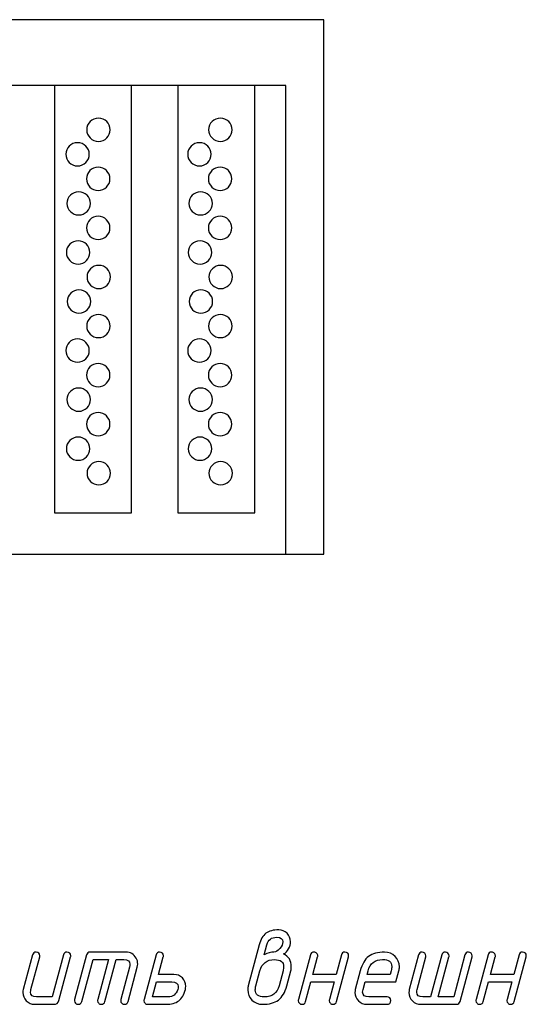
# Model space of a CAD drawing. Units: millimetres. Extents: x -18845 to 2426, y -5 to 11590.
# Drawn here: x -18437 to -18354, y 10094 to 10256 of the extents above; entities that cross this region are included whole.
import ezdxf

# ---------------------------------------------------------------- set-up
doc = ezdxf.new("R2010")
doc.units = ezdxf.units.MM
doc.header["$MEASUREMENT"] = 0
doc.layers.add('layer 1', color=7, linetype='Continuous')

msp = doc.modelspace()

# ---------------------------------------------------------------- linework, layer by layer
at = {"layer": 'layer 1', "color": 7, "lineweight": 25}
for points in [[(-18814.147, 10256.3526), (-18814.147, 10256.3526), (-18387.147, 10256.3526), (-18387.147, 10256.3526), (-18387.147, 10256.3526), (-18387.147, 10168.3528), (-18387.147, 10168.3528), (-18387.147, 10168.3528), (-18814.147, 10168.3528), (-18814.147, 10168.3528), (-18814.147, 10168.3528), (-18814.147, 10256.3526), (-18814.147, 10256.3526)], [(-18393.4154, 10168.3526), (-18393.4154, 10168.3526), (-18699.692, 10168.3526), (-18699.692, 10168.3526), (-18699.692, 10168.3526), (-18699.692, 10245.5076), (-18699.692, 10245.5076), (-18699.692, 10245.5076), (-18393.4154, 10245.5076), (-18393.4154, 10245.5076), (-18393.4154, 10245.5076), (-18393.4154, 10168.3526), (-18393.4154, 10168.3526)], [(-18431.4548, 10245.5076), (-18431.4548, 10245.5076), (-18418.815, 10245.5076), (-18418.815, 10245.5076), (-18418.815, 10245.5076), (-18418.815, 10175.1644), (-18418.815, 10175.1644), (-18418.815, 10175.1644), (-18431.4548, 10175.1644), (-18431.4548, 10175.1644), (-18431.4548, 10175.1644), (-18431.4548, 10245.5076), (-18431.4548, 10245.5076)], [(-18411.1823, 10245.5076), (-18411.1823, 10245.5076), (-18398.5425, 10245.5076), (-18398.5425, 10245.5076), (-18398.5425, 10245.5076), (-18398.5425, 10175.1644), (-18398.5425, 10175.1644), (-18398.5425, 10175.1644), (-18411.1823, 10175.1644), (-18411.1823, 10175.1644), (-18411.1823, 10175.1644), (-18411.1823, 10245.5076), (-18411.1823, 10245.5076)], [(-18424.2403, 10240.1435), (-18423.1722, 10240.1435), (-18422.3065, 10239.2883), (-18422.3065, 10238.2334), (-18422.3065, 10237.1785), (-18423.1722, 10236.3232), (-18424.2403, 10236.3232), (-18425.308, 10236.3232), (-18426.1739, 10237.1785), (-18426.1739, 10238.2334), (-18426.1739, 10239.2883), (-18425.308, 10240.1435), (-18424.2403, 10240.1435)], [(-18404.1885, 10240.1435), (-18403.1204, 10240.1435), (-18402.2547, 10239.2883), (-18402.2547, 10238.2334), (-18402.2547, 10237.1785), (-18403.1204, 10236.3232), (-18404.1885, 10236.3232), (-18405.2562, 10236.3232), (-18406.1221, 10237.1785), (-18406.1221, 10238.2334), (-18406.1221, 10239.2883), (-18405.2562, 10240.1435), (-18404.1885, 10240.1435)], [(-18427.6831, 10236.1054), (-18426.6151, 10236.1054), (-18425.7494, 10235.2502), (-18425.7494, 10234.1952), (-18425.7494, 10233.1404), (-18426.6151, 10232.2852), (-18427.6831, 10232.2852), (-18428.7511, 10232.2852), (-18429.6168, 10233.1404), (-18429.6168, 10234.1952), (-18429.6168, 10235.2502), (-18428.7511, 10236.1054), (-18427.6831, 10236.1054)], [(-18407.6313, 10236.1054), (-18406.5633, 10236.1054), (-18405.6976, 10235.2502), (-18405.6976, 10234.1952), (-18405.6976, 10233.1404), (-18406.5633, 10232.2852), (-18407.6313, 10232.2852), (-18408.6993, 10232.2852), (-18409.565, 10233.1404), (-18409.565, 10234.1952), (-18409.565, 10235.2502), (-18408.6993, 10236.1054), (-18407.6313, 10236.1054)], [(-18424.2872, 10232.0673), (-18423.2193, 10232.0673), (-18422.3534, 10231.2121), (-18422.3534, 10230.1571), (-18422.3534, 10229.1023), (-18423.2193, 10228.2471), (-18424.2872, 10228.2471), (-18425.3552, 10228.2471), (-18426.221, 10229.1023), (-18426.221, 10230.1571), (-18426.221, 10231.2121), (-18425.3552, 10232.0673), (-18424.2872, 10232.0673)], [(-18404.2354, 10232.0673), (-18403.1675, 10232.0673), (-18402.3016, 10231.2121), (-18402.3016, 10230.1571), (-18402.3016, 10229.1023), (-18403.1675, 10228.2471), (-18404.2354, 10228.2471), (-18405.3034, 10228.2471), (-18406.1692, 10229.1023), (-18406.1692, 10230.1571), (-18406.1692, 10231.2121), (-18405.3034, 10232.0673), (-18404.2354, 10232.0673)], [(-18427.4944, 10228.0292), (-18426.4264, 10228.0292), (-18425.5608, 10227.174), (-18425.5608, 10226.119), (-18425.5608, 10225.0642), (-18426.4264, 10224.209), (-18427.4944, 10224.209), (-18428.5623, 10224.209), (-18429.4282, 10225.0642), (-18429.4282, 10226.119), (-18429.4282, 10227.174), (-18428.5623, 10228.0292), (-18427.4944, 10228.0292)], [(-18407.4426, 10228.0292), (-18406.3746, 10228.0292), (-18405.509, 10227.174), (-18405.509, 10226.119), (-18405.509, 10225.0642), (-18406.3746, 10224.209), (-18407.4426, 10224.209), (-18408.5105, 10224.209), (-18409.3764, 10225.0642), (-18409.3764, 10226.119), (-18409.3764, 10227.174), (-18408.5105, 10228.0292), (-18407.4426, 10228.0292)], [(-18424.2872, 10223.9912), (-18423.2193, 10223.9912), (-18422.3534, 10223.1359), (-18422.3534, 10222.0811), (-18422.3534, 10221.0261), (-18423.2193, 10220.171), (-18424.2872, 10220.171), (-18425.3552, 10220.171), (-18426.221, 10221.0261), (-18426.221, 10222.0811), (-18426.221, 10223.1359), (-18425.3552, 10223.9912), (-18424.2872, 10223.9912)], [(-18404.2354, 10223.9912), (-18403.1675, 10223.9912), (-18402.3016, 10223.1359), (-18402.3016, 10222.0811), (-18402.3016, 10221.0261), (-18403.1675, 10220.171), (-18404.2354, 10220.171), (-18405.3034, 10220.171), (-18406.1692, 10221.0261), (-18406.1692, 10222.0811), (-18406.1692, 10223.1359), (-18405.3034, 10223.9912), (-18404.2354, 10223.9912)], [(-18427.5887, 10219.953), (-18426.5208, 10219.953), (-18425.655, 10219.0978), (-18425.655, 10218.0429), (-18425.655, 10216.9879), (-18426.5208, 10216.1329), (-18427.5887, 10216.1329), (-18428.6566, 10216.1329), (-18429.5225, 10216.9879), (-18429.5225, 10218.0429), (-18429.5225, 10219.0978), (-18428.6566, 10219.953), (-18427.5887, 10219.953)], [(-18407.5369, 10219.953), (-18406.469, 10219.953), (-18405.6032, 10219.0978), (-18405.6032, 10218.0429), (-18405.6032, 10216.9879), (-18406.469, 10216.1329), (-18407.5369, 10216.1329), (-18408.6048, 10216.1329), (-18409.4707, 10216.9879), (-18409.4707, 10218.0429), (-18409.4707, 10219.0978), (-18408.6048, 10219.953), (-18407.5369, 10219.953)], [(-18424.1928, 10215.9149), (-18423.125, 10215.9149), (-18422.2592, 10215.0598), (-18422.2592, 10214.0049), (-18422.2592, 10212.9499), (-18423.125, 10212.0948), (-18424.1928, 10212.0948), (-18425.2608, 10212.0948), (-18426.1266, 10212.9499), (-18426.1266, 10214.0049), (-18426.1266, 10215.0598), (-18425.2608, 10215.9149), (-18424.1928, 10215.9149)], [(-18404.141, 10215.9149), (-18403.0732, 10215.9149), (-18402.2074, 10215.0598), (-18402.2074, 10214.0049), (-18402.2074, 10212.9499), (-18403.0732, 10212.0948), (-18404.141, 10212.0948), (-18405.209, 10212.0948), (-18406.0748, 10212.9499), (-18406.0748, 10214.0049), (-18406.0748, 10215.0598), (-18405.209, 10215.9149), (-18404.141, 10215.9149)], [(-18427.4472, 10211.8768), (-18426.3794, 10211.8768), (-18425.5136, 10211.0216), (-18425.5136, 10209.9668), (-18425.5136, 10208.9118), (-18426.3794, 10208.0565), (-18427.4472, 10208.0565), (-18428.5152, 10208.0565), (-18429.3809, 10208.9118), (-18429.3809, 10209.9668), (-18429.3809, 10211.0216), (-18428.5152, 10211.8768), (-18427.4472, 10211.8768)], [(-18407.3954, 10211.8768), (-18406.3276, 10211.8768), (-18405.4618, 10211.0216), (-18405.4618, 10209.9668), (-18405.4618, 10208.9118), (-18406.3276, 10208.0565), (-18407.3954, 10208.0565), (-18408.4634, 10208.0565), (-18409.3291, 10208.9118), (-18409.3291, 10209.9668), (-18409.3291, 10211.0216), (-18408.4634, 10211.8768), (-18407.3954, 10211.8768)], [(-18424.2403, 10207.8387), (-18423.1722, 10207.8387), (-18422.3065, 10206.9835), (-18422.3065, 10205.9287), (-18422.3065, 10204.8737), (-18423.1722, 10204.0185), (-18424.2403, 10204.0185), (-18425.308, 10204.0185), (-18426.1739, 10204.8737), (-18426.1739, 10205.9287), (-18426.1739, 10206.9835), (-18425.308, 10207.8387), (-18424.2403, 10207.8387)], [(-18404.1885, 10207.8387), (-18403.1204, 10207.8387), (-18402.2547, 10206.9835), (-18402.2547, 10205.9287), (-18402.2547, 10204.8737), (-18403.1204, 10204.0185), (-18404.1885, 10204.0185), (-18405.2562, 10204.0185), (-18406.1221, 10204.8737), (-18406.1221, 10205.9287), (-18406.1221, 10206.9835), (-18405.2562, 10207.8387), (-18404.1885, 10207.8387)], [(-18427.6831, 10203.8006), (-18426.6151, 10203.8006), (-18425.7494, 10202.9455), (-18425.7494, 10201.8907), (-18425.7494, 10200.8357), (-18426.6151, 10199.9805), (-18427.6831, 10199.9805), (-18428.7511, 10199.9805), (-18429.6168, 10200.8357), (-18429.6168, 10201.8907), (-18429.6168, 10202.9455), (-18428.7511, 10203.8006), (-18427.6831, 10203.8006)], [(-18407.6313, 10203.8006), (-18406.5633, 10203.8006), (-18405.6976, 10202.9455), (-18405.6976, 10201.8907), (-18405.6976, 10200.8357), (-18406.5633, 10199.9805), (-18407.6313, 10199.9805), (-18408.6993, 10199.9805), (-18409.565, 10200.8357), (-18409.565, 10201.8907), (-18409.565, 10202.9455), (-18408.6993, 10203.8006), (-18407.6313, 10203.8006)], [(-18424.2872, 10199.7625), (-18423.2193, 10199.7625), (-18422.3534, 10198.9074), (-18422.3534, 10197.8525), (-18422.3534, 10196.7975), (-18423.2193, 10195.9423), (-18424.2872, 10195.9423), (-18425.3552, 10195.9423), (-18426.221, 10196.7975), (-18426.221, 10197.8525), (-18426.221, 10198.9074), (-18425.3552, 10199.7625), (-18424.2872, 10199.7625)], [(-18404.2354, 10199.7625), (-18403.1675, 10199.7625), (-18402.3016, 10198.9074), (-18402.3016, 10197.8525), (-18402.3016, 10196.7975), (-18403.1675, 10195.9423), (-18404.2354, 10195.9423), (-18405.3034, 10195.9423), (-18406.1692, 10196.7975), (-18406.1692, 10197.8525), (-18406.1692, 10198.9074), (-18405.3034, 10199.7625), (-18404.2354, 10199.7625)], [(-18427.4944, 10195.7245), (-18426.4264, 10195.7245), (-18425.5608, 10194.8692), (-18425.5608, 10193.8144), (-18425.5608, 10192.7595), (-18426.4264, 10191.9043), (-18427.4944, 10191.9043), (-18428.5623, 10191.9043), (-18429.4282, 10192.7595), (-18429.4282, 10193.8144), (-18429.4282, 10194.8692), (-18428.5623, 10195.7245), (-18427.4944, 10195.7245)], [(-18407.4426, 10195.7245), (-18406.3746, 10195.7245), (-18405.509, 10194.8692), (-18405.509, 10193.8144), (-18405.509, 10192.7595), (-18406.3746, 10191.9043), (-18407.4426, 10191.9043), (-18408.5105, 10191.9043), (-18409.3764, 10192.7595), (-18409.3764, 10193.8144), (-18409.3764, 10194.8692), (-18408.5105, 10195.7245), (-18407.4426, 10195.7245)], [(-18424.2872, 10191.6865), (-18423.2193, 10191.6865), (-18422.3534, 10190.8313), (-18422.3534, 10189.7763), (-18422.3534, 10188.7214), (-18423.2193, 10187.8663), (-18424.2872, 10187.8663), (-18425.3552, 10187.8663), (-18426.221, 10188.7214), (-18426.221, 10189.7763), (-18426.221, 10190.8313), (-18425.3552, 10191.6865), (-18424.2872, 10191.6865)], [(-18404.2354, 10191.6865), (-18403.1675, 10191.6865), (-18402.3016, 10190.8313), (-18402.3016, 10189.7763), (-18402.3016, 10188.7214), (-18403.1675, 10187.8663), (-18404.2354, 10187.8663), (-18405.3034, 10187.8663), (-18406.1692, 10188.7214), (-18406.1692, 10189.7763), (-18406.1692, 10190.8313), (-18405.3034, 10191.6865), (-18404.2354, 10191.6865)], [(-18427.5887, 10187.6483), (-18426.5208, 10187.6483), (-18425.655, 10186.7932), (-18425.655, 10185.7382), (-18425.655, 10184.6833), (-18426.5208, 10183.8281), (-18427.5887, 10183.8281), (-18428.6566, 10183.8281), (-18429.5225, 10184.6833), (-18429.5225, 10185.7382), (-18429.5225, 10186.7932), (-18428.6566, 10187.6483), (-18427.5887, 10187.6483)], [(-18407.5369, 10187.6483), (-18406.469, 10187.6483), (-18405.6032, 10186.7932), (-18405.6032, 10185.7382), (-18405.6032, 10184.6833), (-18406.469, 10183.8281), (-18407.5369, 10183.8281), (-18408.6048, 10183.8281), (-18409.4707, 10184.6833), (-18409.4707, 10185.7382), (-18409.4707, 10186.7932), (-18408.6048, 10187.6483), (-18407.5369, 10187.6483)], [(-18424.1928, 10183.6103), (-18423.125, 10183.6103), (-18422.2592, 10182.7552), (-18422.2592, 10181.7002), (-18422.2592, 10180.6452), (-18423.125, 10179.79), (-18424.1928, 10179.79), (-18425.2608, 10179.79), (-18426.1266, 10180.6452), (-18426.1266, 10181.7002), (-18426.1266, 10182.7552), (-18425.2608, 10183.6103), (-18424.1928, 10183.6103)], [(-18404.141, 10183.6103), (-18403.0732, 10183.6103), (-18402.2074, 10182.7552), (-18402.2074, 10181.7002), (-18402.2074, 10180.6452), (-18403.0732, 10179.79), (-18404.141, 10179.79), (-18405.209, 10179.79), (-18406.0748, 10180.6452), (-18406.0748, 10181.7002), (-18406.0748, 10182.7552), (-18405.209, 10183.6103), (-18404.141, 10183.6103)]]:
    msp.add_open_spline(points, degree=3, knots=[0, 0, 0, 0, 0.25, 0.25, 0.25, 0.5, 0.5, 0.5, 0.75, 0.75, 0.75, 1, 1, 1, 1], dxfattribs=at)
at = {"layer": 'layer 1', "color": 7}
for points, knots in [([(-18397.8044, 10104.0918), (-18397.5728, 10104.9578), (-18397.208, 10105.586), (-18396.7068, 10105.9698), (-18396.2055, 10106.3537), (-18395.5013, 10106.544), (-18394.5971, 10106.544), (-18394.0578, 10106.544), (-18393.5978, 10106.3537), (-18393.2203, 10105.9762), (-18392.8428, 10105.5987), (-18392.6525, 10105.1387), (-18392.6525, 10104.593), (-18392.6525, 10104.1901), (-18392.7572, 10103.7999), (-18392.9602, 10103.4224), (-18393.1759, 10103.01), (-18393.4582, 10102.734), (-18393.8072, 10102.5976), (-18392.9507, 10102.1693), (-18392.5224, 10101.4619), (-18392.5224, 10100.4721), (-18392.5224, 10100.2342), (-18392.5509, 10100.0121), (-18392.6081, 10099.8027), (-18392.6081, 10099.8027), (-18393.2584, 10097.3505), (-18393.2584, 10097.3505), (-18393.5566, 10096.2497), (-18394.0198, 10095.4629), (-18394.6479, 10094.9903), (-18395.276, 10094.5208), (-18396.1484, 10094.286), (-18397.2651, 10094.286), (-18397.944, 10094.286), (-18398.5213, 10094.5176), (-18398.9877, 10094.9776), (-18399.4572, 10095.4376), (-18399.6888, 10096.0086), (-18399.6888, 10096.6811), (-18399.6888, 10096.9159), (-18399.6602, 10097.1411), (-18399.6063, 10097.3505), (-18399.6063, 10097.3505), (-18397.8044, 10104.0918), (-18397.8044, 10104.0918)], [0, 0, 0, 0, 0.06666667, 0.06666667, 0.06666667, 0.13333333, 0.13333333, 0.13333333, 0.2, 0.2, 0.2, 0.26666667, 0.26666667, 0.26666667, 0.33333333, 0.33333333, 0.33333333, 0.4, 0.4, 0.4, 0.46666667, 0.46666667, 0.46666667, 0.53333333, 0.53333333, 0.53333333, 0.6, 0.6, 0.6, 0.66666667, 0.66666667, 0.66666667, 0.73333333, 0.73333333, 0.73333333, 0.8, 0.8, 0.8, 0.86666667, 0.86666667, 0.86666667, 0.93333333, 0.93333333, 0.93333333, 1, 1, 1, 1]), ([(-18396.9954, 10102.4263), (-18396.399, 10102.7245), (-18395.8597, 10102.8736), (-18395.3775, 10102.8736), (-18395.0603, 10102.8736), (-18394.7399, 10103.0671), (-18394.4163, 10103.4573), (-18394.0895, 10103.8475), (-18393.9278, 10104.2123), (-18393.9278, 10104.555), (-18393.9278, 10105.0689), (-18394.2609, 10105.3258), (-18394.9302, 10105.3258), (-18395.7804, 10105.3258), (-18396.3165, 10104.9166), (-18396.5386, 10104.0981), (-18396.5386, 10104.0981), (-18396.9954, 10102.4263), (-18396.9954, 10102.4263)], [0, 0, 0, 0, 0.16666667, 0.16666667, 0.16666667, 0.33333333, 0.33333333, 0.33333333, 0.5, 0.5, 0.5, 0.66666667, 0.66666667, 0.66666667, 0.83333333, 0.83333333, 0.83333333, 1, 1, 1, 1]), ([(-18430.0103, 10102.4136), (-18429.9278, 10102.7182), (-18429.7343, 10102.8704), (-18429.4234, 10102.8704), (-18429.0142, 10102.8704), (-18428.8111, 10102.6706), (-18428.8111, 10102.2677), (-18428.8111, 10102.1915), (-18428.8175, 10102.1344), (-18428.827, 10102.09), (-18428.827, 10102.09), (-18430.7717, 10094.8983), (-18430.7717, 10094.8983), (-18430.8827, 10094.489), (-18431.1492, 10094.286), (-18431.5711, 10094.286), (-18431.5711, 10094.286), (-18434.7403, 10094.286), (-18434.7403, 10094.286), (-18435.2732, 10094.286), (-18435.7301, 10094.4795), (-18436.1107, 10094.8634), (-18436.4914, 10095.2472), (-18436.6818, 10095.704), (-18436.6818, 10096.237), (-18436.6818, 10096.4115), (-18436.6596, 10096.5764), (-18436.6183, 10096.7382), (-18436.6183, 10096.7382), (-18435.0924, 10102.4136), (-18435.0924, 10102.4136), (-18435.0131, 10102.7182), (-18434.8164, 10102.8704), (-18434.5087, 10102.8704), (-18434.0995, 10102.8704), (-18433.8933, 10102.6674), (-18433.8933, 10102.2645), (-18433.8933, 10102.1915), (-18433.8996, 10102.1313), (-18433.9123, 10102.09), (-18433.9123, 10102.09), (-18435.343, 10096.7319), (-18435.343, 10096.7319), (-18435.3875, 10096.5701), (-18435.4097, 10096.421), (-18435.4097, 10096.2846), (-18435.4097, 10095.7643), (-18435.0766, 10095.5042), (-18434.4135, 10095.5042), (-18434.4135, 10095.5042), (-18431.8693, 10095.5042), (-18431.8693, 10095.5042), (-18431.8693, 10095.5042), (-18430.0103, 10102.4136), (-18430.0103, 10102.4136)], [0, 0, 0, 0, 0.05555556, 0.05555556, 0.05555556, 0.11111111, 0.11111111, 0.11111111, 0.16666667, 0.16666667, 0.16666667, 0.22222222, 0.22222222, 0.22222222, 0.27777778, 0.27777778, 0.27777778, 0.33333333, 0.33333333, 0.33333333, 0.38888889, 0.38888889, 0.38888889, 0.44444444, 0.44444444, 0.44444444, 0.5, 0.5, 0.5, 0.55555556, 0.55555556, 0.55555556, 0.61111111, 0.61111111, 0.61111111, 0.66666667, 0.66666667, 0.66666667, 0.72222222, 0.72222222, 0.72222222, 0.77777778, 0.77777778, 0.77777778, 0.83333333, 0.83333333, 0.83333333, 0.88888889, 0.88888889, 0.88888889, 0.94444444, 0.94444444, 0.94444444, 1, 1, 1, 1]), ([(-18426.2066, 10102.4073), (-18426.1273, 10102.715), (-18425.9275, 10102.8704), (-18425.6134, 10102.8704), (-18425.6134, 10102.8704), (-18419.7287, 10102.8704), (-18419.7287, 10102.8704), (-18418.961, 10102.8704), (-18418.3963, 10102.5437), (-18418.0378, 10101.887), (-18417.8697, 10101.5888), (-18417.7872, 10101.262), (-18417.7872, 10100.9099), (-18417.7872, 10100.7418), (-18417.8094, 10100.58), (-18417.8506, 10100.4182), (-18417.8506, 10100.4182), (-18419.3765, 10094.7428), (-18419.3765, 10094.7428), (-18419.4622, 10094.4383), (-18419.6589, 10094.286), (-18419.9602, 10094.286), (-18420.122, 10094.286), (-18420.268, 10094.3463), (-18420.3949, 10094.4668), (-18420.5218, 10094.5874), (-18420.5852, 10094.727), (-18420.5852, 10094.8824), (-18420.5852, 10094.9363), (-18420.5757, 10094.9998), (-18420.5567, 10095.0664), (-18420.5567, 10095.0664), (-18419.1259, 10100.4245), (-18419.1259, 10100.4245), (-18419.0815, 10100.5863), (-18419.0593, 10100.7386), (-18419.0593, 10100.8814), (-18419.0593, 10101.3953), (-18419.3924, 10101.6522), (-18420.0554, 10101.6522), (-18420.0554, 10101.6522), (-18421.3275, 10101.6522), (-18421.3275, 10101.6522), (-18421.3275, 10101.6522), (-18423.1865, 10094.7428), (-18423.1865, 10094.7428), (-18423.2722, 10094.4383), (-18423.4689, 10094.286), (-18423.7734, 10094.286), (-18423.9321, 10094.286), (-18424.078, 10094.3463), (-18424.2049, 10094.4668), (-18424.3318, 10094.5874), (-18424.3952, 10094.727), (-18424.3952, 10094.8824), (-18424.3952, 10094.9363), (-18424.3857, 10094.9998), (-18424.3667, 10095.0664), (-18424.3667, 10095.0664), (-18422.5901, 10101.6522), (-18422.5901, 10101.6522), (-18422.5901, 10101.6522), (-18425.1375, 10101.6522), (-18425.1375, 10101.6522), (-18425.1375, 10101.6522), (-18426.9966, 10094.7428), (-18426.9966, 10094.7428), (-18427.0822, 10094.4383), (-18427.2789, 10094.286), (-18427.5834, 10094.286), (-18427.7421, 10094.286), (-18427.888, 10094.3463), (-18428.0149, 10094.4668), (-18428.1418, 10094.5874), (-18428.2052, 10094.727), (-18428.2052, 10094.8792), (-18428.2052, 10094.9363), (-18428.1957, 10094.9998), (-18428.1767, 10095.0664), (-18428.1767, 10095.0664), (-18426.2066, 10102.4073), (-18426.2066, 10102.4073)], [0, 0, 0, 0, 0.03703704, 0.03703704, 0.03703704, 0.07407407, 0.07407407, 0.07407407, 0.11111111, 0.11111111, 0.11111111, 0.14814815, 0.14814815, 0.14814815, 0.18518519, 0.18518519, 0.18518519, 0.22222222, 0.22222222, 0.22222222, 0.25925926, 0.25925926, 0.25925926, 0.2962963, 0.2962963, 0.2962963, 0.33333333, 0.33333333, 0.33333333, 0.37037037, 0.37037037, 0.37037037, 0.40740741, 0.40740741, 0.40740741, 0.44444444, 0.44444444, 0.44444444, 0.48148148, 0.48148148, 0.48148148, 0.51851852, 0.51851852, 0.51851852, 0.55555556, 0.55555556, 0.55555556, 0.59259259, 0.59259259, 0.59259259, 0.62962963, 0.62962963, 0.62962963, 0.66666667, 0.66666667, 0.66666667, 0.7037037, 0.7037037, 0.7037037, 0.74074074, 0.74074074, 0.74074074, 0.77777778, 0.77777778, 0.77777778, 0.81481481, 0.81481481, 0.81481481, 0.85185185, 0.85185185, 0.85185185, 0.88888889, 0.88888889, 0.88888889, 0.92592593, 0.92592593, 0.92592593, 0.96296296, 0.96296296, 0.96296296, 1, 1, 1, 1]), ([(-18416.1502, 10094.286), (-18416.3089, 10094.286), (-18416.4548, 10094.3463), (-18416.5817, 10094.4668), (-18416.7086, 10094.5874), (-18416.772, 10094.727), (-18416.772, 10094.8792), (-18416.772, 10094.9363), (-18416.7625, 10094.9998), (-18416.7435, 10095.0664), (-18416.7435, 10095.0664), (-18414.7639, 10102.4136), (-18414.7639, 10102.4136), (-18414.6846, 10102.7182), (-18414.4879, 10102.8704), (-18414.1802, 10102.8704), (-18413.771, 10102.8704), (-18413.5647, 10102.6706), (-18413.5647, 10102.2677), (-18413.5647, 10102.1947), (-18413.571, 10102.1344), (-18413.5837, 10102.09), (-18413.5837, 10102.09), (-18414.3642, 10099.1968), (-18414.3642, 10099.1968), (-18414.3642, 10099.1968), (-18411.8262, 10099.1968), (-18411.8262, 10099.1968), (-18411.2806, 10099.1968), (-18410.8206, 10099.0097), (-18410.4462, 10098.6353), (-18410.0719, 10098.2578), (-18409.8847, 10097.7946), (-18409.8847, 10097.2426), (-18409.8847, 10097.0523), (-18409.9038, 10096.8842), (-18409.9418, 10096.7414), (-18410.1702, 10095.8595), (-18410.5351, 10095.2314), (-18411.0331, 10094.8539), (-18411.5312, 10094.4763), (-18412.2323, 10094.286), (-18413.1364, 10094.286), (-18413.1364, 10094.286), (-18416.1502, 10094.286), (-18416.1502, 10094.286)], [0, 0, 0, 0, 0.06666667, 0.06666667, 0.06666667, 0.13333333, 0.13333333, 0.13333333, 0.2, 0.2, 0.2, 0.26666667, 0.26666667, 0.26666667, 0.33333333, 0.33333333, 0.33333333, 0.4, 0.4, 0.4, 0.46666667, 0.46666667, 0.46666667, 0.53333333, 0.53333333, 0.53333333, 0.6, 0.6, 0.6, 0.66666667, 0.66666667, 0.66666667, 0.73333333, 0.73333333, 0.73333333, 0.8, 0.8, 0.8, 0.86666667, 0.86666667, 0.86666667, 0.93333333, 0.93333333, 0.93333333, 1, 1, 1, 1]), ([(-18394.5305, 10097.3442), (-18394.5305, 10097.3442), (-18393.8802, 10099.7996), (-18393.8802, 10099.7996), (-18393.8136, 10100.0534), (-18393.7787, 10100.2818), (-18393.7787, 10100.4848), (-18393.7787, 10101.2557), (-18394.2799, 10101.6395), (-18395.2855, 10101.6395), (-18396.5545, 10101.6395), (-18397.3539, 10101.0241), (-18397.6807, 10099.7996), (-18397.6807, 10099.7996), (-18398.3405, 10097.3442), (-18398.3405, 10097.3442), (-18398.4103, 10097.0904), (-18398.4452, 10096.862), (-18398.4452, 10096.6558), (-18398.4452, 10095.888), (-18397.9408, 10095.5042), (-18396.9383, 10095.5042), (-18395.663, 10095.5042), (-18394.8604, 10096.1165), (-18394.5305, 10097.3442)], [0, 0, 0, 0, 0.125, 0.125, 0.125, 0.25, 0.25, 0.25, 0.375, 0.375, 0.375, 0.5, 0.5, 0.5, 0.625, 0.625, 0.625, 0.75, 0.75, 0.75, 0.875, 0.875, 0.875, 1, 1, 1, 1]), ([(-18385.4861, 10097.9786), (-18385.4861, 10097.9786), (-18389.2993, 10097.9786), (-18389.2993, 10097.9786), (-18389.2993, 10097.9786), (-18390.1622, 10094.7428), (-18390.1622, 10094.7428), (-18390.2415, 10094.4383), (-18390.4413, 10094.286), (-18390.7586, 10094.286), (-18390.9172, 10094.286), (-18391.0631, 10094.3463), (-18391.19, 10094.4668), (-18391.3169, 10094.5874), (-18391.3803, 10094.727), (-18391.3803, 10094.8792), (-18391.3803, 10094.9363), (-18391.3708, 10094.9998), (-18391.3518, 10095.0664), (-18391.3518, 10095.0664), (-18389.3818, 10102.4136), (-18389.3818, 10102.4136), (-18389.3024, 10102.7182), (-18389.1058, 10102.8704), (-18388.7949, 10102.8704), (-18388.6299, 10102.8704), (-18388.484, 10102.8101), (-18388.3603, 10102.6928), (-18388.2365, 10102.5754), (-18388.1731, 10102.4358), (-18388.1731, 10102.2677), (-18388.1731, 10102.1947), (-18388.1794, 10102.1344), (-18388.1921, 10102.09), (-18388.1921, 10102.09), (-18388.9725, 10099.1968), (-18388.9725, 10099.1968), (-18388.9725, 10099.1968), (-18385.153, 10099.1968), (-18385.153, 10099.1968), (-18385.153, 10099.1968), (-18384.2869, 10102.4168), (-18384.2869, 10102.4168), (-18384.2076, 10102.7182), (-18384.0141, 10102.8704), (-18383.7032, 10102.8704), (-18383.294, 10102.8704), (-18383.091, 10102.6706), (-18383.091, 10102.2677), (-18383.091, 10102.1915), (-18383.0973, 10102.1344), (-18383.1068, 10102.09), (-18383.1068, 10102.09), (-18385.08, 10094.7428), (-18385.08, 10094.7428), (-18385.1593, 10094.4383), (-18385.3528, 10094.286), (-18385.6637, 10094.286), (-18385.8255, 10094.286), (-18385.9683, 10094.3463), (-18386.0952, 10094.4668), (-18386.2221, 10094.5905), (-18386.2855, 10094.727), (-18386.2855, 10094.8824), (-18386.2855, 10094.9395), (-18386.276, 10094.9998), (-18386.2601, 10095.0696), (-18386.2601, 10095.0696), (-18385.4861, 10097.9786), (-18385.4861, 10097.9786)], [0, 0, 0, 0, 0.04347826, 0.04347826, 0.04347826, 0.08695652, 0.08695652, 0.08695652, 0.13043478, 0.13043478, 0.13043478, 0.17391304, 0.17391304, 0.17391304, 0.2173913, 0.2173913, 0.2173913, 0.26086957, 0.26086957, 0.26086957, 0.30434783, 0.30434783, 0.30434783, 0.34782609, 0.34782609, 0.34782609, 0.39130435, 0.39130435, 0.39130435, 0.43478261, 0.43478261, 0.43478261, 0.47826087, 0.47826087, 0.47826087, 0.52173913, 0.52173913, 0.52173913, 0.56521739, 0.56521739, 0.56521739, 0.60869565, 0.60869565, 0.60869565, 0.65217391, 0.65217391, 0.65217391, 0.69565217, 0.69565217, 0.69565217, 0.73913043, 0.73913043, 0.73913043, 0.7826087, 0.7826087, 0.7826087, 0.82608696, 0.82608696, 0.82608696, 0.86956522, 0.86956522, 0.86956522, 0.91304348, 0.91304348, 0.91304348, 0.95652174, 0.95652174, 0.95652174, 1, 1, 1, 1]), ([(-18374.827, 10099.8123), (-18374.827, 10099.8123), (-18375.3187, 10097.9786), (-18375.3187, 10097.9786), (-18375.3187, 10097.9786), (-18380.3945, 10097.9786), (-18380.3945, 10097.9786), (-18380.3945, 10097.9786), (-18380.718, 10096.7414), (-18380.718, 10096.7414), (-18380.7625, 10096.5796), (-18380.7847, 10096.4305), (-18380.7847, 10096.2909), (-18380.7847, 10095.7675), (-18380.4516, 10095.5042), (-18379.7885, 10095.5042), (-18379.7885, 10095.5042), (-18376.778, 10095.5042), (-18376.778, 10095.5042), (-18376.3687, 10095.5042), (-18376.1657, 10095.3012), (-18376.1657, 10094.8951), (-18376.1657, 10094.489), (-18376.3687, 10094.286), (-18376.778, 10094.286), (-18376.778, 10094.286), (-18380.1153, 10094.286), (-18380.1153, 10094.286), (-18380.6482, 10094.286), (-18381.1051, 10094.4795), (-18381.4857, 10094.8634), (-18381.8664, 10095.2472), (-18382.0568, 10095.704), (-18382.0568, 10096.237), (-18382.0568, 10096.4115), (-18382.0346, 10096.5764), (-18381.9933, 10096.7382), (-18381.9933, 10096.7382), (-18381.1749, 10099.8059), (-18381.1749, 10099.8059), (-18380.883, 10100.9004), (-18380.4262, 10101.6871), (-18379.8076, 10102.1598), (-18379.189, 10102.6325), (-18378.307, 10102.8704), (-18377.1682, 10102.8704), (-18376.4861, 10102.8704), (-18375.9119, 10102.6388), (-18375.4456, 10102.1788), (-18374.9761, 10101.7189), (-18374.7413, 10101.1542), (-18374.7413, 10100.4816), (-18374.7413, 10100.2469), (-18374.7698, 10100.0216), (-18374.827, 10099.8123)], [0, 0, 0, 0, 0.05555556, 0.05555556, 0.05555556, 0.11111111, 0.11111111, 0.11111111, 0.16666667, 0.16666667, 0.16666667, 0.22222222, 0.22222222, 0.22222222, 0.27777778, 0.27777778, 0.27777778, 0.33333333, 0.33333333, 0.33333333, 0.38888889, 0.38888889, 0.38888889, 0.44444444, 0.44444444, 0.44444444, 0.5, 0.5, 0.5, 0.55555556, 0.55555556, 0.55555556, 0.61111111, 0.61111111, 0.61111111, 0.66666667, 0.66666667, 0.66666667, 0.72222222, 0.72222222, 0.72222222, 0.77777778, 0.77777778, 0.77777778, 0.83333333, 0.83333333, 0.83333333, 0.88888889, 0.88888889, 0.88888889, 0.94444444, 0.94444444, 0.94444444, 1, 1, 1, 1]), ([(-18376.0991, 10099.8123), (-18376.0325, 10100.0787), (-18375.9976, 10100.304), (-18375.9976, 10100.4911), (-18375.9976, 10101.2652), (-18376.4988, 10101.6522), (-18377.5044, 10101.6522), (-18378.767, 10101.6522), (-18379.5665, 10101.04), (-18379.8996, 10099.8123), (-18379.8996, 10099.8123), (-18380.0677, 10099.1968), (-18380.0677, 10099.1968), (-18380.0677, 10099.1968), (-18376.2577, 10099.1968), (-18376.2577, 10099.1968), (-18376.2577, 10099.1968), (-18376.0991, 10099.8123), (-18376.0991, 10099.8123)], [0, 0, 0, 0, 0.16666667, 0.16666667, 0.16666667, 0.33333333, 0.33333333, 0.33333333, 0.5, 0.5, 0.5, 0.66666667, 0.66666667, 0.66666667, 0.83333333, 0.83333333, 0.83333333, 1, 1, 1, 1]), ([(-18364.7515, 10094.7492), (-18364.7864, 10094.6159), (-18364.8626, 10094.5017), (-18364.9736, 10094.4161), (-18365.0846, 10094.3304), (-18365.2084, 10094.286), (-18365.3448, 10094.286), (-18365.3448, 10094.286), (-18371.2295, 10094.286), (-18371.2295, 10094.286), (-18371.7688, 10094.286), (-18372.2256, 10094.4763), (-18372.6031, 10094.8539), (-18372.9807, 10095.2314), (-18373.171, 10095.6882), (-18373.171, 10096.2275), (-18373.171, 10096.4083), (-18373.1488, 10096.5764), (-18373.1075, 10096.7382), (-18373.1075, 10096.7382), (-18371.5816, 10102.4136), (-18371.5816, 10102.4136), (-18371.5023, 10102.7182), (-18371.3056, 10102.8704), (-18370.9947, 10102.8704), (-18370.8361, 10102.8704), (-18370.6902, 10102.8101), (-18370.5633, 10102.6928), (-18370.4364, 10102.5754), (-18370.373, 10102.4358), (-18370.373, 10102.274), (-18370.373, 10102.2201), (-18370.3825, 10102.1566), (-18370.4015, 10102.09), (-18370.4015, 10102.09), (-18371.8323, 10096.7319), (-18371.8323, 10096.7319), (-18371.8767, 10096.5701), (-18371.8989, 10096.421), (-18371.8989, 10096.2846), (-18371.8989, 10095.7643), (-18371.5658, 10095.5042), (-18370.9028, 10095.5042), (-18370.9028, 10095.5042), (-18369.6211, 10095.5042), (-18369.6211, 10095.5042), (-18369.6211, 10095.5042), (-18367.7621, 10102.4136), (-18367.7621, 10102.4136), (-18367.6828, 10102.7182), (-18367.4893, 10102.8704), (-18367.1847, 10102.8704), (-18367.0261, 10102.8704), (-18366.8802, 10102.8101), (-18366.7533, 10102.6928), (-18366.6264, 10102.5754), (-18366.563, 10102.4358), (-18366.563, 10102.274), (-18366.563, 10102.1947), (-18366.5693, 10102.1313), (-18366.582, 10102.09), (-18366.582, 10102.09), (-18368.349, 10095.5042), (-18368.349, 10095.5042), (-18368.349, 10095.5042), (-18365.8111, 10095.5042), (-18365.8111, 10095.5042), (-18365.8111, 10095.5042), (-18363.9521, 10102.4136), (-18363.9521, 10102.4136), (-18363.8696, 10102.7182), (-18363.6793, 10102.8704), (-18363.3747, 10102.8704), (-18363.2129, 10102.8704), (-18363.0702, 10102.8101), (-18362.9433, 10102.6928), (-18362.8164, 10102.5754), (-18362.7529, 10102.4358), (-18362.7529, 10102.2772), (-18362.7529, 10102.2201), (-18362.7625, 10102.1598), (-18362.7815, 10102.09), (-18362.7815, 10102.09), (-18364.7515, 10094.7492), (-18364.7515, 10094.7492)], [0, 0, 0, 0, 0.03571429, 0.03571429, 0.03571429, 0.07142857, 0.07142857, 0.07142857, 0.10714286, 0.10714286, 0.10714286, 0.14285714, 0.14285714, 0.14285714, 0.17857143, 0.17857143, 0.17857143, 0.21428571, 0.21428571, 0.21428571, 0.25, 0.25, 0.25, 0.28571429, 0.28571429, 0.28571429, 0.32142857, 0.32142857, 0.32142857, 0.35714286, 0.35714286, 0.35714286, 0.39285714, 0.39285714, 0.39285714, 0.42857143, 0.42857143, 0.42857143, 0.46428571, 0.46428571, 0.46428571, 0.5, 0.5, 0.5, 0.53571429, 0.53571429, 0.53571429, 0.57142857, 0.57142857, 0.57142857, 0.60714286, 0.60714286, 0.60714286, 0.64285714, 0.64285714, 0.64285714, 0.67857143, 0.67857143, 0.67857143, 0.71428571, 0.71428571, 0.71428571, 0.75, 0.75, 0.75, 0.78571429, 0.78571429, 0.78571429, 0.82142857, 0.82142857, 0.82142857, 0.85714286, 0.85714286, 0.85714286, 0.89285714, 0.89285714, 0.89285714, 0.92857143, 0.92857143, 0.92857143, 0.96428571, 0.96428571, 0.96428571, 1, 1, 1, 1]), ([(-18356.2623, 10097.9786), (-18356.2623, 10097.9786), (-18360.0755, 10097.9786), (-18360.0755, 10097.9786), (-18360.0755, 10097.9786), (-18360.9384, 10094.7428), (-18360.9384, 10094.7428), (-18361.0177, 10094.4383), (-18361.2175, 10094.286), (-18361.5348, 10094.286), (-18361.6934, 10094.286), (-18361.8393, 10094.3463), (-18361.9662, 10094.4668), (-18362.0931, 10094.5874), (-18362.1565, 10094.727), (-18362.1565, 10094.8792), (-18362.1565, 10094.9363), (-18362.147, 10094.9998), (-18362.128, 10095.0664), (-18362.128, 10095.0664), (-18360.158, 10102.4136), (-18360.158, 10102.4136), (-18360.0786, 10102.7182), (-18359.882, 10102.8704), (-18359.5711, 10102.8704), (-18359.4061, 10102.8704), (-18359.2602, 10102.8101), (-18359.1365, 10102.6928), (-18359.0127, 10102.5754), (-18358.9493, 10102.4358), (-18358.9493, 10102.2677), (-18358.9493, 10102.1947), (-18358.9556, 10102.1344), (-18358.9683, 10102.09), (-18358.9683, 10102.09), (-18359.7487, 10099.1968), (-18359.7487, 10099.1968), (-18359.7487, 10099.1968), (-18355.9292, 10099.1968), (-18355.9292, 10099.1968), (-18355.9292, 10099.1968), (-18355.0631, 10102.4168), (-18355.0631, 10102.4168), (-18354.9838, 10102.7182), (-18354.7903, 10102.8704), (-18354.4794, 10102.8704), (-18354.0702, 10102.8704), (-18353.8672, 10102.6706), (-18353.8672, 10102.2677), (-18353.8672, 10102.1915), (-18353.8735, 10102.1344), (-18353.883, 10102.09), (-18353.883, 10102.09), (-18355.8562, 10094.7428), (-18355.8562, 10094.7428), (-18355.9355, 10094.4383), (-18356.129, 10094.286), (-18356.4399, 10094.286), (-18356.6017, 10094.286), (-18356.7445, 10094.3463), (-18356.8714, 10094.4668), (-18356.9983, 10094.5905), (-18357.0617, 10094.727), (-18357.0617, 10094.8824), (-18357.0617, 10094.9395), (-18357.0522, 10094.9998), (-18357.0363, 10095.0696), (-18357.0363, 10095.0696), (-18356.2623, 10097.9786), (-18356.2623, 10097.9786)], [0, 0, 0, 0, 0.04347826, 0.04347826, 0.04347826, 0.08695652, 0.08695652, 0.08695652, 0.13043478, 0.13043478, 0.13043478, 0.17391304, 0.17391304, 0.17391304, 0.2173913, 0.2173913, 0.2173913, 0.26086957, 0.26086957, 0.26086957, 0.30434783, 0.30434783, 0.30434783, 0.34782609, 0.34782609, 0.34782609, 0.39130435, 0.39130435, 0.39130435, 0.43478261, 0.43478261, 0.43478261, 0.47826087, 0.47826087, 0.47826087, 0.52173913, 0.52173913, 0.52173913, 0.56521739, 0.56521739, 0.56521739, 0.60869565, 0.60869565, 0.60869565, 0.65217391, 0.65217391, 0.65217391, 0.69565217, 0.69565217, 0.69565217, 0.73913043, 0.73913043, 0.73913043, 0.7826087, 0.7826087, 0.7826087, 0.82608696, 0.82608696, 0.82608696, 0.86956522, 0.86956522, 0.86956522, 0.91304348, 0.91304348, 0.91304348, 0.95652174, 0.95652174, 0.95652174, 1, 1, 1, 1]), ([(-18412.153, 10097.9786), (-18412.153, 10097.9786), (-18414.691, 10097.9786), (-18414.691, 10097.9786), (-18414.691, 10097.9786), (-18415.3603, 10095.5042), (-18415.3603, 10095.5042), (-18415.3603, 10095.5042), (-18412.8128, 10095.5042), (-18412.8128, 10095.5042), (-18411.9943, 10095.5042), (-18411.455, 10095.9166), (-18411.1949, 10096.7414), (-18411.1568, 10096.8588), (-18411.141, 10097.0111), (-18411.141, 10097.1919), (-18411.141, 10097.7153), (-18411.4772, 10097.9786), (-18412.153, 10097.9786)], [0, 0, 0, 0, 0.16666667, 0.16666667, 0.16666667, 0.33333333, 0.33333333, 0.33333333, 0.5, 0.5, 0.5, 0.66666667, 0.66666667, 0.66666667, 0.83333333, 0.83333333, 0.83333333, 1, 1, 1, 1])]:
    msp.add_open_spline(points, degree=3, knots=knots, dxfattribs=at)

doc.saveas('drawing.dxf')
